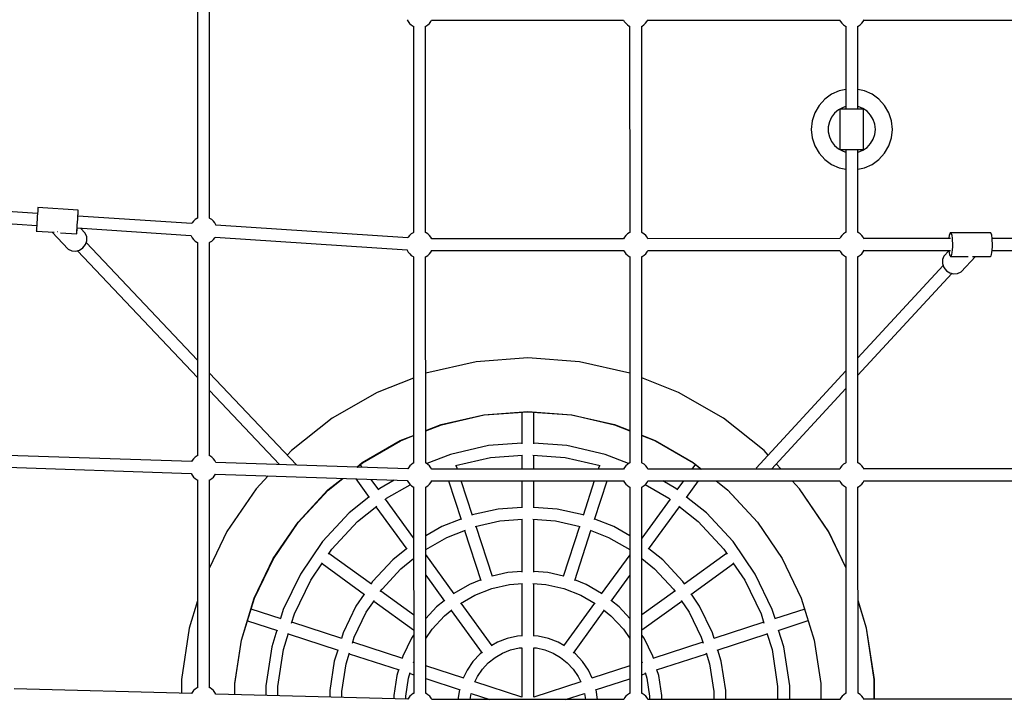
# Model space of a CAD drawing. Units: millimetres. Extents: x -553 to 12115, y -349 to 10473.
# Drawn here: x 6856 to 8314, y 5495 to 6502 of the extents above; entities that cross this region are included whole.
import ezdxf

# ---------------------------------------------------------------- set-up
doc = ezdxf.new("R2010")
doc.units = ezdxf.units.MM
doc.layers.add('PV-2D68A', color=7, linetype='Continuous')
doc.layers.add('Safetyarea', color=131, linetype='Continuous')

msp = doc.modelspace()

# ---------------------------------------------------------------- linework, layer by layer
at = {"layer": 'PV-2D68A'}
for p, q in [((7119.4, 6531.3), (7119.5, 6208.4)), ((7137.4, 6208.4), (7137.3, 6531.3)), ((7430.1, 6502.4), (7431.6, 6499.5)), ((7466.1, 6501.7), (7750.6, 6501.8)), ((7750.4, 6501.8), (7751.6, 6499.6)), ((7785.1, 6499.6), (7786.3, 6501.8)), ((7786.1, 6501.8), (8070.6, 6501.9)), ((8070.4, 6501.9), (8071.6, 6499.7)), ((8105.1, 6499.7), (8106.6, 6502.4)), ((7431.6, 6499.5), (7433.7, 6496.9)), ((7433.7, 6496.9), (7436.1, 6494.6)), ((7436.1, 6494.6), (7438.9, 6492.8)), ((7438.9, 6492.8), (7439.5, 6492.5)), ((7439.4, 6492.6), (7439.5, 6187.2)), ((7457.4, 6492.6), (7457.9, 6492.8)), ((7457.4, 6187.2), (7457.4, 6492.6)), ((7457.9, 6492.8), (7460.7, 6494.7)), ((7460.7, 6494.7), (7463.1, 6496.9)), ((7463.1, 6496.9), (7465.1, 6499.5)), ((7465.1, 6499.5), (7466.3, 6501.7)), ((7751.6, 6499.6), (7753.7, 6497)), ((7753.7, 6497), (7756.1, 6494.7)), ((7756.1, 6494.7), (7758.9, 6492.9)), ((7758.9, 6492.9), (7759.5, 6492.6)), ((7759.4, 6492.7), (7759.5, 6187.3)), ((7777.4, 6492.7), (7777.9, 6492.9)), ((7777.4, 6187.3), (7777.4, 6492.7)), ((7777.9, 6492.9), (7780.7, 6494.7)), ((7780.7, 6494.7), (7783.1, 6497)), ((7783.1, 6497), (7785.1, 6499.6)), ((8071.6, 6499.7), (8073.7, 6497.1)), ((8073.7, 6497.1), (8076.1, 6494.8)), ((8076.1, 6494.8), (8078.9, 6493)), ((8078.9, 6493), (8079.5, 6492.7)), ((8079.4, 6492.8), (8079.4, 6370.1)), ((8097.4, 6492.8), (8097.9, 6493)), ((8097.4, 6370.1), (8097.4, 6492.8)), ((8097.9, 6493), (8100.7, 6494.8)), ((8100.7, 6494.8), (8103.1, 6497.1)), ((8103.1, 6497.1), (8105.1, 6499.7)), ((8106.2, 6501.6), (8422.1, 6501.7)), ((8058.4, 6392.1), (8048.3, 6384.7)), ((8069.9, 6397.2), (8058.4, 6392.1)), ((8079.4, 6399.2), (8069.9, 6397.2)), ((8107, 6397.2), (8097.4, 6399.2)), ((8118.4, 6392.1), (8107, 6397.2)), ((8128.6, 6384.7), (8118.4, 6392.1)), ((8039.9, 6375.4), (8033.6, 6364.5)), ((8048.3, 6384.7), (8039.9, 6375.4)), ((8075.5, 6372.6), (8068.8, 6369.1)), ((8079.4, 6373.7), (8075.5, 6372.6)), ((8097.8, 6373.8), (8097.4, 6373.9)), ((8104.8, 6371), (8097.8, 6373.8)), ((8111.1, 6366.8), (8104.8, 6371)), ((8137, 6375.4), (8128.6, 6384.7)), ((8143.2, 6364.5), (8137, 6375.4)), ((8033.6, 6364.5), (8029.7, 6352.6)), ((8058.4, 6358.1), (8055.3, 6351.3)), ((8063, 6364.2), (8058.4, 6358.1)), ((8068.8, 6369.1), (8063, 6364.2)), ((8071.4, 6370.1), (8070.9, 6370.1)), ((8070.9, 6370.1), (8070.9, 6340.1)), ((8073.1, 6370.1), (8071.4, 6370.1)), ((8075.8, 6370.1), (8073.1, 6370.1)), ((8079.4, 6370.1), (8075.8, 6370.1)), ((8083.6, 6370.1), (8079.4, 6370.1)), ((8088.1, 6370.1), (8083.6, 6370.1)), ((8092.6, 6370.1), (8088.1, 6370.1)), ((8096.9, 6370.1), (8092.6, 6370.1)), ((8100.6, 6370.1), (8096.9, 6370.1)), ((8103.4, 6370.1), (8100.6, 6370.1)), ((8105.2, 6370.1), (8103.4, 6370.1)), ((8105.9, 6370.1), (8105.2, 6370.1)), ((8105.9, 6310.1), (8105.9, 6370.1)), ((8116.3, 6361.3), (8111.1, 6366.8)), ((8120.2, 6354.8), (8116.3, 6361.3)), ((8147.1, 6352.6), (8143.2, 6364.5)), ((8029.7, 6352.6), (8028.4, 6340.1)), ((8053.6, 6343.9), (8053.4, 6340.1)), ((8055.3, 6351.3), (8053.6, 6343.9)), ((8122.6, 6347.6), (8120.2, 6354.8)), ((8123.4, 6340.1), (8122.6, 6347.6)), ((8148.4, 6340.1), (8147.1, 6352.6)), ((8028.4, 6340.1), (8029.7, 6327.6)), ((8029.7, 6327.6), (8033.6, 6315.7)), ((8053.4, 6340.1), (8053.6, 6336.3)), ((8053.6, 6336.3), (8055.3, 6328.9)), ((8055.3, 6328.9), (8058.4, 6322.1)), ((8071, 6340.3), (8070.9, 6340.1)), ((8070.9, 6340.1), (8070.9, 6310.1)), ((8070.9, 6340.1), (8071, 6339.9)), ((8105.9, 6340.1), (8105.9, 6340.1)), ((8105.9, 6340.1), (8105.9, 6340.1)), ((8120.2, 6325.4), (8122.6, 6332.6)), ((8122.6, 6332.6), (8123.4, 6340.1)), ((8143.2, 6315.7), (8147.1, 6327.6)), ((8147.1, 6327.6), (8148.4, 6340.1)), ((8033.6, 6315.7), (8039.9, 6304.8)), ((8058.4, 6322.1), (8063, 6316)), ((8063, 6316), (8068.8, 6311.1)), ((8104.8, 6309.2), (8111.1, 6313.4)), ((8111.1, 6313.4), (8116.3, 6318.9)), ((8116.3, 6318.9), (8120.2, 6325.4)), ((8137, 6304.8), (8143.2, 6315.7)), ((8039.9, 6304.8), (8048.3, 6295.5)), ((8068.8, 6311.1), (8075.5, 6307.6)), ((8070.9, 6310.1), (8071.4, 6310.1)), ((8070.9, 6310.1), (8071.6, 6310.1)), ((8071.4, 6310.1), (8073.1, 6310.1)), ((8071.6, 6310.1), (8073.4, 6310.1)), ((8073.1, 6310.1), (8075.8, 6310.1)), ((8073.4, 6310.1), (8076.3, 6310.1)), ((8075.5, 6307.6), (8079.5, 6306.5)), ((8075.8, 6310.1), (8079.4, 6310.1)), ((8076.3, 6310.1), (8079.5, 6310.1)), ((8079.4, 6310.1), (8083.6, 6310.1)), ((8079.5, 6310.1), (8079.5, 6187.4)), ((8083.6, 6310.1), (8088.1, 6310.1)), ((8088.1, 6310.1), (8092.7, 6310.1)), ((8092.7, 6310.1), (8096.9, 6310.1)), ((8096.9, 6310.1), (8100.6, 6310.1)), ((8097.4, 6310.1), (8097.4, 6310.1)), ((8097.4, 6310.1), (8101, 6310.1)), ((8097.4, 6187.4), (8097.4, 6310.1)), ((8097.4, 6306.3), (8097.8, 6306.4)), ((8097.8, 6306.4), (8104.8, 6309.2)), ((8100.6, 6310.1), (8103.4, 6310.1)), ((8101, 6310.1), (8103.7, 6310.1)), ((8103.4, 6310.1), (8105.2, 6310.1)), ((8103.7, 6310.1), (8105.4, 6310.1)), ((8105.2, 6310.1), (8105.9, 6310.1)), ((8105.4, 6310.1), (8105.9, 6310.1)), ((8128.6, 6295.5), (8137, 6304.8)), ((8048.3, 6295.5), (8058.4, 6288.1)), ((8058.4, 6288.1), (8069.9, 6283)), ((8107, 6283), (8118.4, 6288.1)), ((8118.4, 6288.1), (8128.6, 6295.5)), ((8069.9, 6283), (8079.5, 6281)), ((8097.4, 6281), (8107, 6283)), ((6882.8, 6215.7), (6714.1, 6226.8)), ((6882.5, 6211.1), (6882.2, 6206.6)), ((6882.8, 6215.3), (6882.5, 6211.1)), ((6883, 6219), (6882.8, 6215.3)), ((6883.2, 6221.8), (6883, 6219)), ((6883.3, 6223.6), (6883.2, 6221.8)), ((6883.4, 6224.3), (6883.3, 6223.6)), ((6943.2, 6220.4), (6883.4, 6224.3)), ((6942.3, 6207.1), (6942.6, 6211.4)), ((6942.6, 6211.4), (6942.9, 6215)), ((6942.7, 6211.9), (6942.9, 6215.5)), ((6942.7, 6211.7), (6942.7, 6211.9)), ((7111.3, 6200.6), (6942.7, 6211.7)), ((6942.9, 6215.5), (6943.1, 6218.2)), ((6942.9, 6215), (6943.1, 6217.9)), ((6943.1, 6218.2), (6943.2, 6219.8)), ((6943.1, 6217.9), (6943.2, 6219.7)), ((6943.2, 6219.7), (6943.2, 6220.4)), ((6943.2, 6219.8), (6943.2, 6220.4)), ((6713.1, 6209.2), (6881.6, 6198)), ((6881.6, 6197.9), (6881.4, 6194.3)), ((6881.9, 6202), (6881.6, 6197.9)), ((6882.2, 6206.6), (6881.9, 6202)), ((6941.5, 6193.9), (6941.7, 6198.1)), ((6941.7, 6198.1), (6942, 6202.6)), ((6942, 6202.6), (6942.3, 6207.1)), ((7111.7, 6201.5), (7111.2, 6200.6)), ((7113.7, 6204.1), (7111.7, 6201.5)), ((7116.2, 6206.4), (7113.7, 6204.1)), ((7118.9, 6208.2), (7116.2, 6206.4)), ((7119.6, 6208.5), (7118.9, 6208.2)), ((7138, 6208.2), (7137.4, 6208.4)), ((7140.7, 6206.4), (7138, 6208.2)), ((7143.2, 6204.1), (7140.7, 6206.4)), ((7145.2, 6201.5), (7143.2, 6204.1)), ((7146.8, 6198.6), (7145.2, 6201.5)), ((7146.9, 6198.2), (7146.8, 6198.6)), ((7431.3, 6179.4), (7146.8, 6198.2)), ((6881.1, 6189.9), (6881, 6189.4)), ((6881, 6189.4), (6907.4, 6187.7)), ((6881.2, 6191.6), (6881.1, 6189.9)), ((6881.4, 6194.3), (6881.2, 6191.6)), ((6904.5, 6187.9), (6928.4, 6162.6)), ((6912.4, 6188.2), (6912, 6188.2)), ((6912.6, 6188.2), (6912.4, 6188.2)), ((6916.9, 6187), (6940.9, 6185.4)), ((6940.9, 6186), (6941.1, 6187.6)), ((6940.9, 6185.4), (6941, 6186.1)), ((6940.9, 6185.4), (6940.9, 6186)), ((6941, 6186.1), (6941.1, 6187.9)), ((6941.1, 6187.9), (6941.3, 6190.8)), ((6941.1, 6187.6), (6941.2, 6190.3)), ((6941.2, 6190.3), (6941.5, 6193.9)), ((6941.3, 6190.8), (6941.5, 6194.1)), ((6941.5, 6194.1), (7110, 6182.9)), ((6953.5, 6186.2), (6946.4, 6193.8)), ((6955.6, 6181), (6953.5, 6186.2)), ((7110, 6183.1), (7110.1, 6182.5)), ((7110.1, 6182.5), (7111.7, 6179.6)), ((7433.7, 6183), (7431.7, 6180.3)), ((7436.2, 6185.2), (7433.7, 6183)), ((7438.9, 6187), (7436.2, 6185.2)), ((7439.6, 6187.3), (7438.9, 6187)), ((7458, 6187), (7457.4, 6187.2)), ((7460.7, 6185.2), (7458, 6187)), ((7463.2, 6183), (7460.7, 6185.2)), ((7465.2, 6180.4), (7463.2, 6183)), ((7753.7, 6183), (7751.7, 6180.4)), ((7756.2, 6185.3), (7753.7, 6183)), ((7758.9, 6187.1), (7756.2, 6185.3)), ((7759.6, 6187.4), (7758.9, 6187.1)), ((7778, 6187.1), (7777.4, 6187.3)), ((7780.7, 6185.3), (7778, 6187.1)), ((7783.2, 6183), (7780.7, 6185.3)), ((7785.2, 6180.4), (7783.2, 6183)), ((8073.7, 6183.1), (8071.7, 6180.5)), ((8076.2, 6185.4), (8073.7, 6183.1)), ((8078.9, 6187.2), (8076.2, 6185.4)), ((8079.6, 6187.5), (8078.9, 6187.2)), ((8098, 6187.2), (8097.4, 6187.4)), ((8100.7, 6185.4), (8098, 6187.2)), ((8103.2, 6183.1), (8100.7, 6185.4)), ((8105.2, 6180.5), (8103.2, 6183.1)), ((8232.7, 6183), (8232.2, 6179.5)), ((8233.3, 6185.6), (8232.7, 6183)), ((8234.1, 6186.9), (8233.3, 6185.6)), ((8234.9, 6187), (8234.1, 6186.9)), ((8294.1, 6187), (8234.9, 6187)), ((8234.9, 6187), (8235.6, 6185.8)), ((8235.6, 6185.8), (8236.3, 6183.4)), ((8236.3, 6183.4), (8236.6, 6181.8)), ((8236.6, 6181.8), (8236.9, 6179.9)), ((8294.8, 6185.8), (8294.1, 6187)), ((8295.5, 6183.4), (8294.8, 6185.8)), ((8295.8, 6181.8), (8295.5, 6183.4)), ((8296, 6180), (8295.8, 6181.8)), ((6950.1, 6164.7), (6953.8, 6169.6)), ((6953.8, 6169.6), (6955.7, 6175.2)), ((7119.5, 5998.2), (6954.8, 6172.5)), ((6955.7, 6175.2), (6955.6, 6181)), ((7111.7, 6179.6), (7113.7, 6177)), ((7113.7, 6177), (7116.2, 6174.8)), ((7116.2, 6174.8), (7118.9, 6173)), ((7118.9, 6173), (7119.6, 6172.7)), ((7119.5, 6172.7), (7119.6, 5856.9)), ((7137.4, 6172.7), (7138, 6173)), ((7137.5, 5856.8), (7137.4, 6172.8)), ((7138, 6173), (7140.7, 6174.8)), ((7140.7, 6174.8), (7143.2, 6177)), ((7143.2, 6177), (7145.2, 6179.6)), ((7145.2, 6179.6), (7145.8, 6180.7)), ((7145.7, 6180.6), (7430, 6161.8)), ((7431.7, 6180.3), (7431.2, 6179.4)), ((7466.4, 6178.1), (7465.2, 6180.4)), ((7750.5, 6178.2), (7466.4, 6178.2)), ((7751.7, 6180.4), (7750.5, 6178.2)), ((7786.4, 6178.2), (7785.2, 6180.4)), ((8070.5, 6178.3), (7786.4, 6178.2)), ((8071.7, 6180.5), (8070.5, 6178.3)), ((8106.7, 6177.7), (8105.2, 6180.5)), ((8234.6, 6178.6), (8106.3, 6178.6)), ((8232.2, 6179.5), (8232.1, 6178.6)), ((8236.9, 6179.9), (8237.2, 6175.7)), ((8237.2, 6175.7), (8237.4, 6171.1)), ((8237.4, 6171.1), (8237.4, 6166.3)), ((8296.4, 6175.8), (8296, 6180)), ((8422.3, 6178.7), (8296.2, 6178.6)), ((8296.6, 6171.1), (8296.4, 6175.8)), ((8296.5, 6166.4), (8296.6, 6171.1)), ((6928.4, 6162.6), (6933.5, 6160.2)), ((6933.5, 6160.2), (6939.3, 6159.8)), ((6939.3, 6159.8), (6945.1, 6161.3)), ((6942, 6160.5), (7119.5, 5972.7)), ((6945.1, 6161.3), (6950.1, 6164.7)), ((7430, 6161.9), (7430.2, 6161.4)), ((7430.2, 6161.4), (7431.7, 6158.5)), ((7431.7, 6158.5), (7433.8, 6155.9)), ((7433.8, 6155.9), (7436.2, 6153.6)), ((7436.2, 6153.6), (7439, 6151.8)), ((7458, 6151.8), (7460.8, 6153.6)), ((7460.8, 6153.6), (7463.2, 6155.9)), ((7463.2, 6155.9), (7465.2, 6158.5)), ((7465.2, 6158.5), (7466.4, 6160.7)), ((7466.2, 6160.7), (7750.7, 6160.7)), ((7750.5, 6160.7), (7751.7, 6158.6)), ((7751.7, 6158.6), (7753.8, 6155.9)), ((7753.8, 6155.9), (7756.2, 6153.7)), ((7756.2, 6153.7), (7759, 6151.9)), ((7759, 6151.9), (7759.6, 6151.6)), ((7777.4, 6151.7), (7778, 6151.9)), ((7778, 6151.9), (7780.8, 6153.7)), ((7780.8, 6153.7), (7783.2, 6156)), ((7783.2, 6156), (7785.2, 6158.6)), ((7785.2, 6158.6), (7786.4, 6160.8)), ((7786.2, 6160.8), (8070.7, 6160.8)), ((8070.5, 6160.8), (8071.7, 6158.6)), ((8071.7, 6158.6), (8073.8, 6156)), ((8073.8, 6156), (8076.2, 6153.8)), ((8076.2, 6153.8), (8079, 6152)), ((8079, 6152), (8079.6, 6151.7)), ((8097.4, 6151.8), (8098, 6152)), ((8098, 6152), (8100.8, 6153.8)), ((8100.8, 6153.8), (8103.2, 6156)), ((8103.2, 6156), (8105.2, 6158.6)), ((8105.2, 6158.6), (8106.7, 6161.3)), ((8106.3, 6160.6), (8234.5, 6160.6)), ((8224.8, 6152.5), (8222.8, 6147.2)), ((8232.1, 6160.4), (8224.8, 6152.5)), ((8232.1, 6160.6), (8232.5, 6157.5)), ((8232.5, 6157.5), (8233.1, 6154.5)), ((8233.1, 6154.5), (8233.8, 6152.7)), ((8233.8, 6152.7), (8234.6, 6152.1)), ((8235.4, 6152.8), (8234.6, 6152.1)), ((8234.6, 6152.1), (8260.5, 6152.1)), ((8236.1, 6154.8), (8235.4, 6152.8)), ((8236.7, 6157.9), (8236.1, 6154.8)), ((8237.1, 6161.8), (8236.7, 6157.9)), ((8237.4, 6166.3), (8237.1, 6161.8)), ((8250.2, 6129.1), (8271.4, 6152.1)), ((8267.3, 6152.1), (8293.8, 6152.1)), ((8293.8, 6152.1), (8294.5, 6152.9)), ((8294.5, 6152.9), (8295.3, 6154.8)), ((8295.3, 6154.8), (8295.9, 6157.9)), ((8295.9, 6157.9), (8296.3, 6161.8)), ((8296.2, 6160.6), (8422.2, 6160.7)), ((8296.3, 6161.8), (8296.5, 6166.4)), ((7439, 6151.8), (7439.6, 6151.5)), ((7439.5, 6151.6), (7439.6, 5846.2)), ((7457.4, 6151.6), (7458, 6151.8)), ((7457.5, 5846.2), (7457.4, 6151.6)), ((7759.5, 6151.7), (7759.6, 5846.3)), ((7777.5, 5846.3), (7777.4, 6151.7)), ((8079.5, 6151.8), (8079.6, 5846.4)), ((8097.5, 5846.4), (8097.4, 6151.8)), ((8223.6, 6138.7), (8097.5, 6002)), ((8222.8, 6147.2), (8222.7, 6141.3)), ((8222.7, 6141.3), (8224.6, 6135.7)), ((8097.5, 5976.1), (8236.5, 6126.8)), ((8224.6, 6135.7), (8228.4, 6130.9)), ((8228.4, 6130.9), (8233.4, 6127.6)), ((8233.4, 6127.6), (8239.2, 6126.1)), ((8239.2, 6126.1), (8245, 6126.6)), ((8245, 6126.6), (8250.2, 6129.1)), ((7532, 5996), (7457.5, 5979)), ((7608.6, 6001.8), (7532, 5996)), ((7685.3, 5996), (7608.6, 6001.8)), ((7759.5, 5979.1), (7685.3, 5996)), ((7266, 5843.3), (7137.5, 5979.2)), ((8079.5, 5982.6), (7946.6, 5838.5)), ((7439.5, 5972), (7385.5, 5950.8)), ((7831.8, 5950.8), (7777.5, 5972.1)), ((7137.5, 5953.7), (7241.1, 5844.1)), ((7385.5, 5950.8), (7318.9, 5912.4)), ((7898.4, 5912.4), (7831.8, 5950.8)), ((7969.3, 5837.3), (8079.5, 5956.7)), ((7543.8, 5917.6), (7608.6, 5922.4)), ((7544.1, 5917.3), (7608.9, 5922.1)), ((7599.6, 5921.4), (7599.6, 5874.8)), ((7608.6, 5922.4), (7673.5, 5917.6)), ((7608.9, 5922.1), (7673.7, 5917.3)), ((7617.6, 5874.8), (7617.6, 5921.5)), ((7318.9, 5912.4), (7258.8, 5864.5)), ((7480.4, 5903.1), (7543.8, 5917.6)), ((7480.7, 5902.8), (7544.1, 5917.3)), ((7673.5, 5917.6), (7736.9, 5903.1)), ((7673.7, 5917.3), (7737.1, 5902.8)), ((7958.5, 5864.5), (7898.4, 5912.4)), ((7457.5, 5894.1), (7480.4, 5903.1)), ((7457.5, 5893.7), (7480.7, 5902.8)), ((7736.9, 5903.1), (7759.6, 5894.2)), ((7737.1, 5902.8), (7759.6, 5894)), ((7363.6, 5846.9), (7419.9, 5879.4)), ((7363.9, 5846.5), (7420.2, 5879)), ((7419.9, 5879.4), (7439.6, 5887.1)), ((7420.2, 5879), (7439.6, 5886.7)), ((7599.6, 5875.6), (7550.7, 5871.9)), ((7666.6, 5871.9), (7617.6, 5875.6)), ((7777.5, 5887.2), (7797.4, 5879.4)), ((7777.5, 5886.9), (7797.6, 5879)), ((7797.4, 5879.4), (7853.7, 5846.9)), ((7797.6, 5879), (7854, 5846.5)), ((7258.8, 5864.5), (7252.4, 5857.6)), ((7550.7, 5871.9), (7494, 5859)), ((7723.3, 5859), (7666.6, 5871.9)), ((7964.5, 5857.9), (7958.5, 5864.5)), ((7111.1, 5848.4), (6795.9, 5858.9)), ((7111.8, 5850), (7111, 5848.4)), ((7113.8, 5852.6), (7111.8, 5850)), ((7116.3, 5854.8), (7113.8, 5852.6)), ((7119, 5856.6), (7116.3, 5854.8)), ((7119.7, 5856.9), (7119, 5856.6)), ((7138.1, 5856.6), (7137.5, 5856.9)), ((7140.8, 5854.8), (7138.1, 5856.6)), ((7143.3, 5852.6), (7140.8, 5854.8)), ((7145.3, 5850), (7143.3, 5852.6)), ((7146.8, 5847.2), (7145.3, 5850)), ((7431.1, 5837.8), (7146.6, 5847.2)), ((7355.4, 5840.3), (7363.6, 5846.9)), ((7356, 5840.3), (7363.9, 5846.5)), ((7439, 5846), (7436.3, 5844.2)), ((7439.7, 5846.3), (7439, 5846)), ((7458.1, 5846), (7457.5, 5846.2)), ((7460.8, 5844.2), (7458.1, 5846)), ((7494, 5859), (7459.1, 5845.3)), ((7501.5, 5842.5), (7553.4, 5854.3)), ((7553.4, 5854.3), (7601, 5857.9)), ((7599.6, 5857.8), (7599.6, 5837.2)), ((7616.3, 5857.9), (7663.9, 5854.3)), ((7617.6, 5837.2), (7617.6, 5857.8)), ((7663.9, 5854.3), (7715.8, 5842.5)), ((7758, 5845.4), (7723.3, 5859)), ((7759, 5846.1), (7756.3, 5844.2)), ((7759.7, 5846.4), (7759, 5846.1)), ((7778.1, 5846.1), (7777.5, 5846.3)), ((7780.8, 5844.3), (7778.1, 5846.1)), ((7853.7, 5846.9), (7865.7, 5837.2)), ((7854, 5846.5), (7865.6, 5837.2)), ((8079, 5846.1), (8076.3, 5844.3)), ((8079.7, 5846.4), (8079, 5846.1)), ((8098.1, 5846.1), (8097.5, 5846.4)), ((8100.8, 5844.3), (8098.1, 5846.1)), ((6795.4, 5841.3), (7110.3, 5830.9)), ((7240.5, 5844.7), (7240, 5844.1)), ((7363.6, 5840), (7360.7, 5844)), ((7431.8, 5839.3), (7431, 5837.8)), ((7433.8, 5841.9), (7431.8, 5839.3)), ((7436.3, 5844.2), (7433.8, 5841.9)), ((7463.3, 5841.9), (7460.8, 5844.2)), ((7465.3, 5839.3), (7463.3, 5841.9)), ((7466.5, 5837.1), (7465.3, 5839.3)), ((7750.6, 5837.2), (7466.5, 5837.1)), ((7504.5, 5837.1), (7502.7, 5842.7)), ((7714.6, 5842.7), (7712.8, 5837.2)), ((7751.8, 5839.4), (7750.6, 5837.2)), ((7753.8, 5842), (7751.8, 5839.4)), ((7756.3, 5844.2), (7753.8, 5842)), ((7783.3, 5842), (7780.8, 5844.3)), ((7785.3, 5839.4), (7783.3, 5842)), ((7786.5, 5837.2), (7785.3, 5839.4)), ((8070.6, 5837.3), (7786.5, 5837.2)), ((7856.8, 5844.3), (7851.7, 5837.2)), ((7983.7, 5837.3), (7976.5, 5845)), ((8071.8, 5839.5), (8070.6, 5837.2)), ((8073.8, 5842.1), (8071.8, 5839.5)), ((8076.3, 5844.3), (8073.8, 5842.1)), ((8103.3, 5842.1), (8100.8, 5844.3)), ((8105.3, 5839.5), (8103.3, 5842.1)), ((8106.8, 5836.7), (8105.3, 5839.5)), ((8422.4, 5837.6), (8106.4, 5837.5)), ((7110.3, 5830.9), (7111.8, 5828.1)), ((7111.8, 5828.1), (7113.8, 5825.5)), ((7113.8, 5825.5), (7116.3, 5823.3)), ((7116.3, 5823.3), (7119, 5821.5)), ((7119, 5821.5), (7119.7, 5821.2)), ((7119.6, 5821.2), (7119.7, 5513.6)), ((7137.5, 5821.2), (7138.1, 5821.5)), ((7137.6, 5513.6), (7137.5, 5821.2)), ((7138.1, 5821.5), (7140.8, 5823.3)), ((7140.8, 5823.3), (7143.3, 5825.5)), ((7143.3, 5825.5), (7145.3, 5828.1)), ((7145.3, 5828.1), (7146.2, 5829.7)), ((7146.1, 5829.7), (7430.3, 5820.2)), ((7224.1, 5827.1), (7206.5, 5808.1)), ((7312.8, 5806.3), (7334.2, 5823.4)), ((7313, 5806), (7334.8, 5823.4)), ((7353.9, 5822.7), (7373.9, 5795.2)), ((7388.1, 5806.3), (7376.7, 5822)), ((7410.6, 5820.9), (7389.6, 5808.7)), ((7430.3, 5820.3), (7431.8, 5817.4)), ((7431.8, 5817.4), (7433.8, 5814.8)), ((7463.3, 5814.8), (7465.3, 5817.4)), ((7465.3, 5817.4), (7466.5, 5819.6)), ((7466.3, 5819.6), (7750.8, 5819.7)), ((7491.2, 5819.6), (7509.8, 5762.5)), ((7526.8, 5768.4), (7510.2, 5819.7)), ((7599.6, 5819.7), (7599.6, 5779.8)), ((7617.6, 5779.8), (7617.6, 5819.7)), ((7707.1, 5819.7), (7690.5, 5768.4)), ((7707.5, 5762.5), (7726.1, 5819.7)), ((7750.6, 5819.7), (7751.8, 5817.5)), ((7751.8, 5817.5), (7753.8, 5814.9)), ((7783.3, 5814.9), (7785.3, 5817.5)), ((7785.3, 5817.5), (7786.5, 5819.7)), ((7786.3, 5819.7), (8070.8, 5819.8)), ((7827.7, 5808.7), (7808.6, 5819.7)), ((7839, 5819.7), (7829.2, 5806.3)), ((7843.4, 5795.2), (7861.2, 5819.7)), ((7887.5, 5819.8), (7904.8, 5806)), ((7887.7, 5819.8), (7904.5, 5806.3)), ((8010.8, 5808.1), (7999.9, 5819.8)), ((8070.6, 5819.8), (8071.8, 5817.6)), ((8071.8, 5817.6), (8073.8, 5815)), ((8103.3, 5815), (8105.3, 5817.6)), ((8105.3, 5817.6), (8106.8, 5820.3)), ((8106.4, 5819.6), (8422.3, 5819.7)), ((7206.5, 5808.1), (7163.2, 5744.6)), ((7268.6, 5758.7), (7312.8, 5806.3)), ((7268.8, 5758.3), (7313, 5806)), ((7389.6, 5808.7), (7387.5, 5807.1)), ((7399.7, 5794), (7434.6, 5814.1)), ((7433.8, 5814.8), (7436.3, 5812.6)), ((7436.3, 5812.6), (7439, 5810.8)), ((7439, 5810.8), (7439.7, 5810.5)), ((7439.6, 5810.6), (7439.7, 5505.2)), ((7457.5, 5810.6), (7458.1, 5810.8)), ((7457.6, 5505.2), (7457.5, 5810.6)), ((7458.1, 5810.8), (7460.8, 5812.6)), ((7460.8, 5812.6), (7463.3, 5814.8)), ((7753.8, 5814.9), (7756.3, 5812.7)), ((7756.3, 5812.7), (7759, 5810.9)), ((7759, 5810.9), (7759.7, 5810.6)), ((7759.6, 5810.6), (7759.7, 5505.3)), ((7777.5, 5810.6), (7778.1, 5810.9)), ((7777.6, 5505.3), (7777.5, 5810.7)), ((7778.1, 5810.9), (7780.8, 5812.7)), ((7780.8, 5812.7), (7783.3, 5814.9)), ((7782.5, 5814.2), (7817.6, 5794)), ((7829.8, 5807.1), (7827.7, 5808.7)), ((7904.5, 5806.3), (7948.7, 5758.7)), ((7904.8, 5806), (7948.8, 5758.5)), ((8054.1, 5744.6), (8010.8, 5808.1)), ((8011, 5807.8), (8010.9, 5808)), ((8054.3, 5744.3), (8011, 5807.8)), ((8073.8, 5815), (8076.3, 5812.8)), ((8076.3, 5812.8), (8079, 5811)), ((8079, 5811), (8079.7, 5810.7)), ((8079.6, 5810.7), (8079.7, 5505.4)), ((8097.5, 5810.7), (8098.1, 5811)), ((8097.6, 5505.4), (8097.5, 5810.8)), ((8098.1, 5811), (8100.8, 5812.8)), ((8100.8, 5812.8), (8103.3, 5815)), ((7373.5, 5795.8), (7344.2, 5772.5)), ((7397.1, 5791.9), (7399.7, 5794)), ((7439.6, 5735.4), (7398, 5792.7)), ((7819.3, 5792.7), (7777.6, 5735.2)), ((7817.6, 5794), (7820.2, 5791.9)), ((7873.1, 5772.5), (7843.8, 5795.8)), ((7356.3, 5759.4), (7385, 5782.3)), ((7383.9, 5781.4), (7429.7, 5718.5)), ((7564.9, 5778), (7526.5, 5769.3)), ((7599.6, 5780.6), (7564.9, 5778)), ((7652.4, 5778), (7617.6, 5780.6)), ((7690.8, 5769.3), (7652.4, 5778)), ((7787.6, 5718.5), (7833.4, 5781.4)), ((7832.3, 5782.3), (7861, 5759.4)), ((7231.9, 5704.9), (7268.6, 5758.7)), ((7232.2, 5704.6), (7268.8, 5758.3)), ((7344.2, 5772.5), (7304.6, 5729.9)), ((7318.6, 5718.8), (7356.3, 5759.4)), ((7509.5, 5763.3), (7481.2, 5752.2)), ((7530.9, 5752), (7567.5, 5760.4)), ((7567.5, 5760.4), (7601, 5762.9)), ((7599.6, 5762.8), (7599.6, 5684.8)), ((7616.3, 5762.9), (7649.8, 5760.4)), ((7617.6, 5684.8), (7617.6, 5762.8)), ((7649.8, 5760.4), (7686.4, 5752)), ((7736.1, 5752.2), (7707.8, 5763.3)), ((7861, 5759.4), (7898.7, 5718.8)), ((7912.7, 5729.9), (7873.1, 5772.5)), ((7948.7, 5758.7), (7985.4, 5704.9)), ((7163.2, 5744.6), (7137.6, 5691.3)), ((7481.2, 5752.2), (7457.6, 5738.6)), ((7488.9, 5736.1), (7516.2, 5746.8)), ((7515.1, 5746.4), (7539.1, 5672.3)), ((7556.2, 5678), (7532.1, 5752.3)), ((7685.2, 5752.3), (7661.1, 5678)), ((7678.2, 5672.3), (7702.2, 5746.4)), ((7701.1, 5746.8), (7728.4, 5736.1)), ((7759.6, 5738.6), (7736.1, 5752.2)), ((8079.6, 5691.5), (8054.1, 5744.6)), ((8079.6, 5691.8), (8054.3, 5744.3)), ((7304.6, 5729.9), (7271.9, 5681.9)), ((7457.6, 5718), (7488.9, 5736.1)), ((7728.4, 5736.1), (7759.6, 5718.1)), ((7945.4, 5681.9), (7912.7, 5729.9)), ((7313.6, 5711.4), (7318.6, 5718.8)), ((7429.2, 5719.1), (7408.8, 5702.8)), ((7808.5, 5702.8), (7788.1, 5719.1)), ((7898.7, 5718.8), (7903.7, 5711.4)), ((7203.7, 5646.4), (7231.9, 5704.9)), ((7204, 5646), (7232.2, 5704.6)), ((7377.3, 5666.7), (7314.3, 5712.4)), ((7408.8, 5702.8), (7378.9, 5670.7)), ((7420.9, 5689.8), (7439.6, 5704.7)), ((7499.8, 5652.5), (7457.6, 5710.7)), ((7759.6, 5710.5), (7717.5, 5652.5)), ((7777.6, 5704.8), (7796.4, 5689.8)), ((7777.6, 5704.6), (7777.6, 5704.7)), ((7838.4, 5670.7), (7808.5, 5702.8)), ((7903, 5712.4), (7840, 5666.7)), ((7985.4, 5704.9), (8013.6, 5646.4)), ((7287.4, 5672.9), (7304.9, 5698.7)), ((7304.1, 5697.6), (7367.1, 5651.8)), ((7392.9, 5659.5), (7420.9, 5689.8)), ((7599.6, 5685.6), (7579, 5684.1)), ((7638.3, 5684.1), (7617.6, 5685.6)), ((7796.4, 5689.8), (7824.4, 5659.5)), ((7850.2, 5651.8), (7913.2, 5697.6)), ((7912.4, 5698.7), (7929.9, 5672.9)), ((7271.9, 5681.9), (7246.7, 5629.5)), ((7263.3, 5623), (7287.4, 5672.9)), ((7457.6, 5680.1), (7485.4, 5641.7)), ((7538.9, 5673.1), (7522.4, 5666.6)), ((7579, 5684.1), (7555.9, 5678.8)), ((7661.4, 5678.8), (7638.3, 5684.1)), ((7694.9, 5666.6), (7678.4, 5673.1)), ((7731.9, 5641.7), (7759.6, 5679.9)), ((7929.9, 5672.9), (7954, 5623)), ((7970.6, 5629.5), (7945.4, 5681.9)), ((7378.9, 5670.7), (7376.6, 5667.2)), ((7390.3, 5655.8), (7392.9, 5659.5)), ((7439.6, 5621.4), (7391, 5656.7)), ((7522.4, 5666.6), (7499.3, 5653.3)), ((7530.1, 5650.5), (7555.3, 5660.4)), ((7555.3, 5660.4), (7581.7, 5666.4)), ((7581.7, 5666.4), (7601, 5667.9)), ((7599.6, 5667.8), (7599.6, 5589.8)), ((7616.3, 5667.9), (7635.6, 5666.4)), ((7617.6, 5589.8), (7617.6, 5667.8)), ((7635.6, 5666.4), (7662, 5660.4)), ((7662, 5660.4), (7687.2, 5650.5)), ((7718, 5653.3), (7694.9, 5666.6)), ((7826.3, 5656.7), (7777.6, 5621.3)), ((7824.4, 5659.5), (7827, 5655.8)), ((7840.7, 5667.2), (7838.4, 5670.7)), ((7119.6, 5642.1), (7107.2, 5601.9)), ((7184.6, 5584.2), (7203.7, 5646.4)), ((7184.8, 5583.9), (7204, 5646)), ((7366.4, 5652.3), (7354.2, 5634.4)), ((7369.6, 5625.4), (7381.5, 5642.9)), ((7380.8, 5641.8), (7439.6, 5599.1)), ((7484.9, 5642.4), (7473.4, 5633.2)), ((7508.8, 5638.2), (7530.1, 5650.5)), ((7687.2, 5650.5), (7708.5, 5638.2)), ((7743.9, 5633.2), (7732.4, 5642.4)), ((7777.6, 5599.1), (7836.5, 5641.8)), ((7835.7, 5642.9), (7847.7, 5625.4)), ((7863.1, 5634.4), (7850.9, 5652.3)), ((8013.6, 5646.4), (8032.7, 5584.2)), ((8110.3, 5601.6), (8097.6, 5642.9)), ((8110.1, 5601.9), (8097.6, 5642.4)), ((7243.3, 5615.6), (7199, 5630)), ((7246.7, 5629.5), (7242.5, 5615.9)), ((7354.2, 5634.4), (7335.1, 5594.8)), ((7473.4, 5633.2), (7457.6, 5616.2)), ((7485.5, 5620.1), (7496.4, 5628.7)), ((7495.4, 5628), (7541.2, 5565)), ((7555.8, 5575.5), (7509.8, 5638.8)), ((7707.5, 5638.8), (7661.5, 5575.5)), ((7676.1, 5565), (7721.9, 5628)), ((7720.9, 5628.7), (7731.8, 5620.1)), ((7759.6, 5616.2), (7743.9, 5633.2)), ((7882.2, 5594.8), (7863.1, 5634.4)), ((7974.8, 5615.9), (7970.6, 5629.5)), ((8018.6, 5630.1), (7974, 5615.6)), ((7193.7, 5612.8), (7237.9, 5598.4)), ((7259, 5609), (7263.3, 5623)), ((7351.7, 5588.3), (7369.6, 5625.4)), ((7467.1, 5600.3), (7485.5, 5620.1)), ((7731.8, 5620.1), (7750.2, 5600.3)), ((7847.7, 5625.4), (7865.6, 5588.3)), ((7954, 5623), (7958.3, 5609)), ((7979.4, 5598.4), (8023.9, 5612.9)), ((7107.2, 5601.9), (7095.8, 5525.9)), ((7237.2, 5598.7), (7229.6, 5574)), ((7333.4, 5586.3), (7259.4, 5610.4)), ((7457.6, 5586.3), (7467.1, 5600.3)), ((7750.2, 5600.3), (7759.6, 5586.4)), ((7957.9, 5610.4), (7883.9, 5586.3)), ((7987.7, 5574), (7980.1, 5598.7)), ((8121.5, 5525.9), (8110.1, 5601.9)), ((8121.8, 5525.6), (8110.3, 5601.6)), ((7174.9, 5519.9), (7184.6, 5584.2)), ((7175.1, 5519.6), (7184.8, 5583.9)), ((7247, 5570), (7254.6, 5594.6)), ((7254.1, 5593.2), (7328, 5569.1)), ((7335.1, 5594.8), (7332.6, 5586.6)), ((7349.1, 5579.8), (7351.7, 5588.3)), ((7436.4, 5586.9), (7423.5, 5560.1)), ((7439.6, 5591.6), (7436.4, 5586.9)), ((7578, 5586.7), (7563.6, 5581)), ((7593.2, 5590.1), (7578, 5586.7)), ((7599.6, 5590.6), (7593.2, 5590.1)), ((7624.1, 5590.1), (7617.6, 5590.6)), ((7639.3, 5586.7), (7624.1, 5590.1)), ((7653.7, 5581), (7639.3, 5586.7)), ((7780.9, 5586.9), (7777.6, 5591.6)), ((7793.8, 5560.1), (7780.9, 5586.9)), ((7865.6, 5588.3), (7868.2, 5579.8)), ((7884.7, 5586.6), (7882.2, 5594.8)), ((7889.2, 5569.1), (7963.2, 5593.2)), ((7962.7, 5594.6), (7970.3, 5570)), ((8032.7, 5584.2), (8042.4, 5519.9)), ((7229.6, 5574), (7220.9, 5516.5)), ((7238.7, 5515.2), (7247, 5570)), ((7327.3, 5569.4), (7322.2, 5552.8)), ((7423.5, 5557), (7349.5, 5581.1)), ((7563.6, 5581), (7555.3, 5576.2)), ((7571.3, 5564.9), (7583.3, 5569.6)), ((7583.3, 5569.6), (7595.8, 5572.5)), ((7595.8, 5572.5), (7599.6, 5572.8)), ((7599.6, 5572.8), (7599.6, 5499.8)), ((7617.6, 5572.8), (7621.5, 5572.5)), ((7617.6, 5499.8), (7617.6, 5572.8)), ((7621.5, 5572.5), (7634, 5569.6)), ((7634, 5569.6), (7646, 5564.9)), ((7662, 5576.2), (7653.7, 5581)), ((7867.8, 5581.1), (7793.8, 5557)), ((7895.1, 5552.8), (7890, 5569.4)), ((7970.3, 5570), (7978.6, 5515.2)), ((7996.4, 5516.5), (7987.7, 5574)), ((7339.6, 5548.9), (7344.6, 5565.3)), ((7344.2, 5563.9), (7418.2, 5539.9)), ((7423.5, 5560.1), (7422.7, 5557.3)), ((7538, 5563.6), (7527.5, 5552.2)), ((7540.7, 5565.7), (7538, 5563.6)), ((7550.2, 5550.5), (7560.2, 5558.5)), ((7560.2, 5558.5), (7571.3, 5564.9)), ((7646, 5564.9), (7657.1, 5558.5)), ((7657.1, 5558.5), (7667.1, 5550.5)), ((7679.3, 5563.6), (7676.6, 5565.7)), ((7689.8, 5552.2), (7679.3, 5563.6)), ((7794.6, 5557.3), (7793.8, 5560.1)), ((7799.1, 5539.9), (7873.1, 5563.9)), ((7872.7, 5565.3), (7877.7, 5548.9)), ((7322.2, 5552.8), (7315.6, 5509.4)), ((7333.4, 5508.1), (7339.6, 5548.9)), ((7417.4, 5540.1), (7414.8, 5531.7)), ((7439.3, 5550.6), (7439.7, 5551.9)), ((7439.7, 5551.8), (7439.6, 5551.8)), ((7514, 5527.6), (7457.6, 5546)), ((7527.5, 5552.2), (7518.7, 5539.4)), ((7534.2, 5530.4), (7541.4, 5541.1)), ((7541.4, 5541.1), (7550.2, 5550.5)), ((7667.1, 5550.5), (7675.9, 5541.1)), ((7675.9, 5541.1), (7683.1, 5530.4)), ((7698.6, 5539.4), (7689.8, 5552.2)), ((7759.7, 5546), (7703.3, 5527.6)), ((7777.6, 5552), (7778, 5550.6)), ((7777.7, 5551.8), (7777.6, 5551.8)), ((7802.5, 5531.7), (7799.9, 5540.1)), ((7877.7, 5548.9), (7883.9, 5508.1)), ((7901.7, 5509.4), (7895.1, 5552.8)), ((7095.8, 5525.9), (7095.8, 5505.4)), ((7414.8, 5531.7), (7410.4, 5502.3)), ((7428.2, 5501), (7432.2, 5527.7)), ((7432.2, 5527.7), (7434.7, 5535.9)), ((7434.3, 5534.6), (7439.7, 5532.9)), ((7457.6, 5527.1), (7508.3, 5510.6)), ((7518.7, 5539.4), (7513.2, 5527.9)), ((7530.3, 5522.4), (7534.2, 5530.4)), ((7683.1, 5530.4), (7687, 5522.4)), ((7704.1, 5527.9), (7698.6, 5539.4)), ((7709, 5510.6), (7759.7, 5527)), ((7777.6, 5532.9), (7783, 5534.6)), ((7782.6, 5535.9), (7785.1, 5527.7)), ((7785.1, 5527.7), (7789.1, 5501)), ((7806.9, 5502.3), (7802.5, 5531.7)), ((8121.5, 5496.6), (8121.5, 5525.9)), ((8121.8, 5496.6), (8121.8, 5525.6)), ((7111.1, 5505), (6848.1, 5511.9)), ((7116.4, 5511.5), (7113.9, 5509.3)), ((7119.1, 5513.4), (7116.4, 5511.5)), ((7119.8, 5513.6), (7119.1, 5513.4)), ((7138.2, 5513.4), (7137.6, 5513.6)), ((7140.9, 5511.5), (7138.2, 5513.4)), ((7143.4, 5509.3), (7140.9, 5511.5)), ((7174.9, 5503.3), (7174.9, 5519.9)), ((7175.1, 5503.3), (7175.1, 5519.6)), ((7220.9, 5516.5), (7220.9, 5502.1)), ((7238.7, 5501.7), (7238.7, 5515.2)), ((7507.4, 5510.5), (7505.2, 5496.2)), ((7507.5, 5510.8), (7507.4, 5510.5)), ((7599.6, 5499.8), (7530.3, 5522.4)), ((7687, 5522.4), (7617.6, 5499.8)), ((7709.9, 5510.5), (7709.8, 5510.8)), ((7712.1, 5496.2), (7709.9, 5510.5)), ((7978.6, 5515.2), (7978.6, 5496.3)), ((7996.4, 5496.3), (7996.4, 5516.5)), ((8042.4, 5519.9), (8042.4, 5496.3)), ((7111.9, 5506.7), (7111, 5505)), ((7113.9, 5509.3), (7111.9, 5506.7)), ((7145.4, 5506.7), (7143.4, 5509.3)), ((7146.8, 5504.1), (7145.4, 5506.7)), ((7431.2, 5496.6), (7146.6, 5504.1)), ((7315.6, 5509.4), (7315.6, 5499.7)), ((7333.4, 5499.2), (7333.4, 5508.1)), ((7410.4, 5502.3), (7410.4, 5497.2)), ((7428.2, 5496.7), (7428.2, 5501)), ((7431.9, 5498.3), (7431, 5496.6)), ((7433.9, 5500.9), (7431.9, 5498.3)), ((7436.4, 5503.1), (7433.9, 5500.9)), ((7439.1, 5504.9), (7436.4, 5503.1)), ((7439.8, 5505.2), (7439.1, 5504.9)), ((7458.2, 5504.9), (7457.6, 5505.2)), ((7460.9, 5503.1), (7458.2, 5504.9)), ((7463.4, 5500.9), (7460.9, 5503.1)), ((7465.4, 5498.3), (7463.4, 5500.9)), ((7466.6, 5496.1), (7465.4, 5498.3)), ((7750.7, 5496.2), (7466.6, 5496.1)), ((7523.2, 5496.2), (7524.6, 5505.3)), ((7524.6, 5505.3), (7552.7, 5496.2)), ((7664.7, 5496.2), (7692.7, 5505.3)), ((7692.7, 5505.3), (7694.1, 5496.2)), ((7751.9, 5498.4), (7750.7, 5496.2)), ((7753.9, 5501), (7751.9, 5498.4)), ((7756.4, 5503.3), (7753.9, 5501)), ((7759.1, 5505.1), (7756.4, 5503.3)), ((7759.8, 5505.4), (7759.1, 5505.1)), ((7778.2, 5505.1), (7777.6, 5505.3)), ((7780.9, 5503.3), (7778.2, 5505.1)), ((7783.4, 5501), (7780.9, 5503.3)), ((7785.4, 5498.4), (7783.4, 5501)), ((7786.6, 5496.2), (7785.4, 5498.4)), ((8070.7, 5496.3), (7786.6, 5496.2)), ((7789.1, 5501), (7789.1, 5496.2)), ((7883.9, 5496.4), (7806.1, 5496.4)), ((7806.9, 5496.4), (7806.9, 5502.3)), ((7883.9, 5508.1), (7883.9, 5496.3)), ((7978.6, 5496.4), (7900.8, 5496.4)), ((7901.7, 5496.4), (7901.7, 5509.4)), ((8071.9, 5498.5), (8070.7, 5496.3)), ((8073.9, 5501.1), (8071.9, 5498.5)), ((8076.4, 5503.3), (8073.9, 5501.1)), ((8079.1, 5505.2), (8076.4, 5503.3)), ((8079.8, 5505.5), (8079.1, 5505.2)), ((8098.2, 5505.2), (8097.6, 5505.4)), ((8100.9, 5503.4), (8098.2, 5505.2)), ((8103.4, 5501.1), (8100.9, 5503.4)), ((8105.4, 5498.5), (8103.4, 5501.1)), ((8106.9, 5495.7), (8105.4, 5498.5)), ((8422.6, 5496.6), (8106.4, 5496.6))]:
    msp.add_line(p, q, dxfattribs=at)
at = {"layer": 'Safetyarea'}
msp.add_arc((4805.3, 4846.6), 4548.4, 90, 306.4544, dxfattribs=at)

doc.saveas('drawing.dxf')
